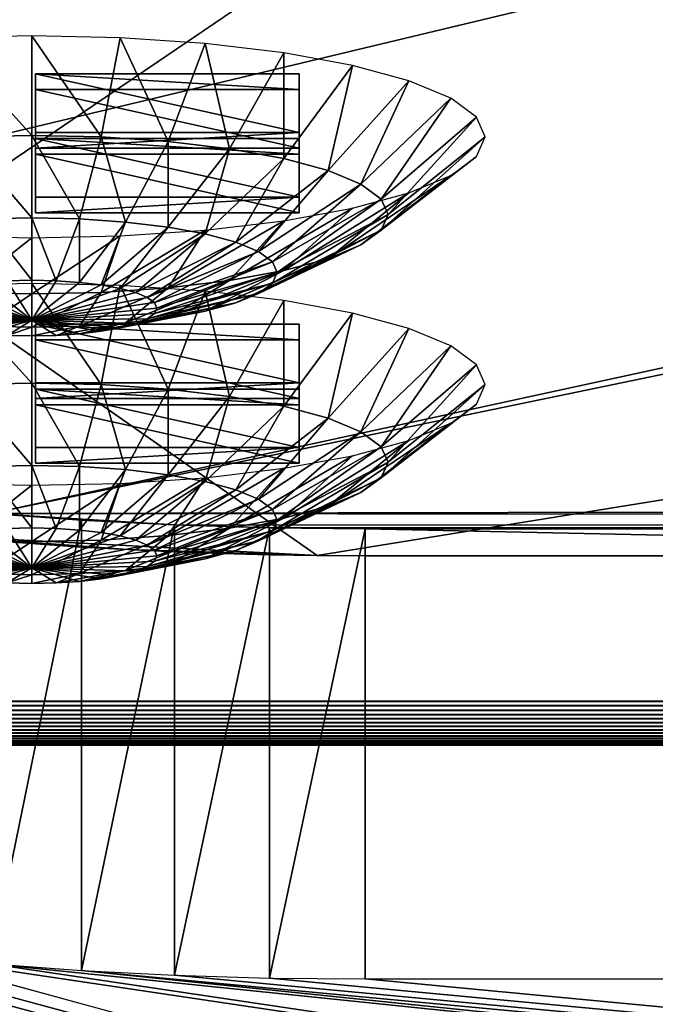
# Model space of a CAD drawing. Extents: x -0.196 to 0.196, y -0.034 to 0.17.
# Drawn here: x -0.133 to -0.125, y 0.009 to 0.021 of the extents above; entities that cross this region are included whole.
import ezdxf

# ---------------------------------------------------------------- set-up
doc = ezdxf.new("R2010")
doc.units = 0
doc.header["$MEASUREMENT"] = 0
doc.layers.get('0').update_dxf_attribs({"linetype": 'CONTINUOUS'})

msp = doc.modelspace()

# ---------------------------------------------------------------- linework, layer by layer
for points in [[(-0.182586, -0.014046, 0.02559), (-0.181046, 0.087898, 0.472772), (-0.022971, 0.094115, 0.500044)], [(0.177222, -0.015346, 0.019889), (-0.182586, -0.014046, 0.02559), (-0.022971, 0.094115, 0.500044)], [(0.162133, 0.090493, 0.44948), (-0.162133, 0.012844, 0.108868), (-0.162091, 0.090696, 0.450367)], [(0.162133, 0.090493, 0.44948), (0.162133, 0.012844, 0.108868), (-0.162133, 0.012844, 0.108868)], [(0.172406, -0.009666, 0.044955), (0.160521, 0.086439, 0.466522), (-0.169868, 0.084714, 0.458954)], [(0.172406, -0.009666, 0.044955), (-0.169868, 0.084714, 0.458954), (-0.166494, -0.012025, 0.034606)], [(0.138214, 0.074012, 0.426839), (-0.135526, 0.074499, 0.428976), (-0.133438, 0.015129, 0.168547)], [(-0.133438, 0.015129, 0.168547), (0.141513, 0.072154, 0.418686), (0.138214, 0.074012, 0.426839)], [(-0.133438, 0.015129, 0.168547), (0.137388, 0.015663, 0.170889), (0.141513, 0.072154, 0.418686)], [(-0.162204, 0.034652, 0.101111), (-0.162204, 0.01231, 0.106204), (0.162204, 0.01231, 0.106204)], [(0.162204, 0.01231, 0.106204), (0.162204, 0.034652, 0.101111), (-0.162204, 0.034652, 0.101111)], [(0.155147, -0.003626, 0.036621), (-0.155147, -0.003626, 0.036621), (-0.155147, 0.024422, 0.030227)], [(0.155147, -0.003626, 0.036621), (-0.155147, 0.024422, 0.030227), (0.155147, 0.024422, 0.030227)], [(-0.129455, 0.01462, 0.167831), (-0.085823, 0.021658, 0.198705), (-0.141513, 0.023038, 0.204756)], [(-0.133972, 0.014852, 0.168848), (-0.129455, 0.01462, 0.167831), (-0.141513, 0.023038, 0.204756)], [(-0.129455, 0.01462, 0.167831), (-0.107347, 0.014614, 0.167805), (-0.085823, 0.021658, 0.198705)], [(-0.134017, 0.020929, 0.195835), (-0.132937, 0.01974, 0.194999), (-0.132937, 0.020952, 0.195939)], [(-0.134017, 0.020929, 0.195835), (-0.133785, 0.019721, 0.194918), (-0.132937, 0.01974, 0.194999)], [(-0.132937, 0.020952, 0.195939), (-0.132937, 0.01974, 0.194999), (-0.132089, 0.019721, 0.194918)], [(-0.132937, 0.020952, 0.195939), (-0.132089, 0.019721, 0.194918), (-0.131858, 0.020929, 0.195835)], [(-0.131858, 0.020929, 0.195835), (-0.132089, 0.019721, 0.194918), (-0.131274, 0.019666, 0.194677)], [(-0.131858, 0.020929, 0.195835), (-0.131274, 0.019666, 0.194677), (-0.13082, 0.020859, 0.195528)], [(-0.13082, 0.020859, 0.195528), (-0.131274, 0.019666, 0.194677), (-0.130523, 0.019577, 0.194285)], [(-0.13082, 0.020859, 0.195528), (-0.130523, 0.019577, 0.194285), (-0.129864, 0.020745, 0.19503)], [(-0.129864, 0.020745, 0.19503), (-0.130523, 0.019577, 0.194285), (-0.129864, 0.019457, 0.193758)], [(-0.129864, 0.020745, 0.19503), (-0.129864, 0.019457, 0.193758), (-0.129026, 0.020592, 0.194359)], [(-0.129026, 0.020592, 0.194359), (-0.129864, 0.019457, 0.193758), (-0.129323, 0.019311, 0.193116)], [(-0.129026, 0.020592, 0.194359), (-0.129323, 0.019311, 0.193116), (-0.128338, 0.020406, 0.193542)], [(-0.129676, 0.019777, 0.190965), (-0.132891, 0.019777, 0.190965), (-0.132891, 0.020491, 0.194099)], [(-0.129676, 0.019777, 0.190965), (-0.132891, 0.020491, 0.194099), (-0.129676, 0.020491, 0.194099)], [(-0.132891, 0.020491, 0.194099), (-0.132891, 0.0203, 0.194142), (-0.129676, 0.0203, 0.194142)], [(-0.132891, 0.020491, 0.194099), (-0.129676, 0.0203, 0.194142), (-0.129676, 0.020491, 0.194099)], [(-0.132891, 0.019777, 0.190965), (-0.132891, 0.0203, 0.194142), (-0.132891, 0.020491, 0.194099)], [(-0.129676, 0.020491, 0.194099), (-0.129676, 0.0203, 0.194142), (-0.129676, 0.019585, 0.191009)], [(-0.129676, 0.020491, 0.194099), (-0.129676, 0.019585, 0.191009), (-0.129676, 0.019777, 0.190965)], [(-0.129676, 0.019585, 0.191009), (-0.129676, 0.0203, 0.194142), (-0.132891, 0.0203, 0.194142)], [(-0.129676, 0.019585, 0.191009), (-0.132891, 0.0203, 0.194142), (-0.132891, 0.019585, 0.191009)], [(-0.132891, 0.019777, 0.190965), (-0.132891, 0.019585, 0.191009), (-0.132891, 0.0203, 0.194142)], [(-0.128338, 0.020406, 0.193542), (-0.129323, 0.019311, 0.193116), (-0.128922, 0.019144, 0.192383)], [(-0.128338, 0.020406, 0.193542), (-0.128922, 0.019144, 0.192383), (-0.127826, 0.020193, 0.192609)], [(-0.127826, 0.020193, 0.192609), (-0.128922, 0.019144, 0.192383), (-0.128674, 0.018962, 0.191588)], [(-0.127826, 0.020193, 0.192609), (-0.128674, 0.018962, 0.191588), (-0.127511, 0.019962, 0.191597)], [(-0.127511, 0.019962, 0.191597), (-0.128674, 0.018962, 0.191588), (-0.128591, 0.018774, 0.190761)], [(-0.127511, 0.019962, 0.191597), (-0.128591, 0.018774, 0.190761), (-0.127405, 0.019723, 0.190545)], [(-0.133785, 0.019721, 0.194918), (-0.132937, 0.018734, 0.193841), (-0.132937, 0.01974, 0.194999)], [(-0.133785, 0.019721, 0.194918), (-0.133522, 0.018722, 0.193785), (-0.132937, 0.018734, 0.193841)], [(-0.132937, 0.01974, 0.194999), (-0.132937, 0.018734, 0.193841), (-0.132353, 0.018722, 0.193785)], [(-0.132937, 0.01974, 0.194999), (-0.132353, 0.018722, 0.193785), (-0.132089, 0.019721, 0.194918)], [(-0.129676, 0.019777, 0.190965), (-0.129676, 0.019585, 0.191009), (-0.132891, 0.019585, 0.191009)], [(-0.129676, 0.019777, 0.190965), (-0.132891, 0.019585, 0.191009), (-0.132891, 0.019777, 0.190965)], [(-0.129676, 0.018987, 0.1875), (-0.132891, 0.018987, 0.1875), (-0.132891, 0.019701, 0.190634)], [(-0.129676, 0.018987, 0.1875), (-0.132891, 0.019701, 0.190634), (-0.129676, 0.019701, 0.190634)], [(-0.132891, 0.018987, 0.1875), (-0.132891, 0.01951, 0.190678), (-0.132891, 0.019701, 0.190634)], [(-0.132891, 0.019701, 0.190634), (-0.132891, 0.01951, 0.190678), (-0.129676, 0.01951, 0.190678)], [(-0.132891, 0.019701, 0.190634), (-0.129676, 0.01951, 0.190678), (-0.129676, 0.019701, 0.190634)], [(-0.132089, 0.019721, 0.194918), (-0.132353, 0.018722, 0.193785), (-0.131792, 0.018684, 0.193619)], [(-0.132089, 0.019721, 0.194918), (-0.131792, 0.018684, 0.193619), (-0.131274, 0.019666, 0.194677)], [(-0.129676, 0.019701, 0.190634), (-0.129676, 0.01951, 0.190678), (-0.129676, 0.018795, 0.187544)], [(-0.129676, 0.019701, 0.190634), (-0.129676, 0.018795, 0.187544), (-0.129676, 0.018987, 0.1875)], [(-0.127405, 0.019723, 0.190545), (-0.128591, 0.018774, 0.190761), (-0.128674, 0.018585, 0.189935)], [(-0.127405, 0.019723, 0.190545), (-0.128674, 0.018585, 0.189935), (-0.127511, 0.019483, 0.189493)], [(-0.131274, 0.019666, 0.194677), (-0.131792, 0.018684, 0.193619), (-0.131274, 0.018622, 0.193349)], [(-0.131274, 0.019666, 0.194677), (-0.131274, 0.018622, 0.193349), (-0.130523, 0.019577, 0.194285)], [(-0.130523, 0.019577, 0.194285), (-0.131274, 0.018622, 0.193349), (-0.13082, 0.01854, 0.192986)], [(-0.130523, 0.019577, 0.194285), (-0.13082, 0.01854, 0.192986), (-0.129864, 0.019457, 0.193758)], [(-0.129676, 0.018795, 0.187544), (-0.129676, 0.01951, 0.190678), (-0.132891, 0.01951, 0.190678)], [(-0.129676, 0.018795, 0.187544), (-0.132891, 0.01951, 0.190678), (-0.132891, 0.018795, 0.187544)], [(-0.132891, 0.018987, 0.1875), (-0.132891, 0.018795, 0.187544), (-0.132891, 0.01951, 0.190678)], [(-0.129864, 0.019457, 0.193758), (-0.13082, 0.01854, 0.192986), (-0.130448, 0.018439, 0.192544)], [(-0.129864, 0.019457, 0.193758), (-0.130448, 0.018439, 0.192544), (-0.129323, 0.019311, 0.193116)], [(-0.127511, 0.019483, 0.189493), (-0.128674, 0.018585, 0.189935), (-0.128922, 0.018404, 0.18914)], [(-0.127511, 0.019483, 0.189493), (-0.128922, 0.018404, 0.18914), (-0.127826, 0.019252, 0.188481)], [(-0.129323, 0.019311, 0.193116), (-0.130448, 0.018439, 0.192544), (-0.130171, 0.018324, 0.192039)], [(-0.129323, 0.019311, 0.193116), (-0.130171, 0.018324, 0.192039), (-0.128922, 0.019144, 0.192383)], [(-0.127826, 0.019252, 0.188481), (-0.128922, 0.018404, 0.18914), (-0.129323, 0.018237, 0.188407)], [(-0.127826, 0.019252, 0.188481), (-0.129323, 0.018237, 0.188407), (-0.128338, 0.019039, 0.187548)], [(-0.128922, 0.019144, 0.192383), (-0.130171, 0.018324, 0.192039), (-0.130001, 0.018199, 0.191492)], [(-0.128922, 0.019144, 0.192383), (-0.130001, 0.018199, 0.191492), (-0.128674, 0.018962, 0.191588)], [(-0.129676, 0.018987, 0.1875), (-0.129676, 0.018795, 0.187544), (-0.132891, 0.018795, 0.187544)], [(-0.129676, 0.018987, 0.1875), (-0.132891, 0.018795, 0.187544), (-0.132891, 0.018987, 0.1875)], [(-0.128338, 0.019039, 0.187548), (-0.129323, 0.018237, 0.188407), (-0.129864, 0.018091, 0.187765)], [(-0.128338, 0.019039, 0.187548), (-0.129864, 0.018091, 0.187765), (-0.129026, 0.018853, 0.186731)], [(-0.129026, 0.018853, 0.186731), (-0.129864, 0.018091, 0.187765), (-0.130523, 0.017971, 0.187238)], [(-0.129026, 0.018853, 0.186731), (-0.130523, 0.017971, 0.187238), (-0.129864, 0.0187, 0.18606)], [(-0.128674, 0.018962, 0.191588), (-0.130001, 0.018199, 0.191492), (-0.129943, 0.018069, 0.190922)], [(-0.128674, 0.018962, 0.191588), (-0.129943, 0.018069, 0.190922), (-0.128591, 0.018774, 0.190761)], [(-0.133522, 0.018722, 0.193785), (-0.132937, 0.017974, 0.192509), (-0.132937, 0.018734, 0.193841)], [(-0.132937, 0.018734, 0.193841), (-0.132937, 0.017974, 0.192509), (-0.13264, 0.017968, 0.192481)], [(-0.132937, 0.018734, 0.193841), (-0.13264, 0.017968, 0.192481), (-0.132353, 0.018722, 0.193785)], [(-0.128591, 0.018774, 0.190761), (-0.129943, 0.018069, 0.190922), (-0.130001, 0.017939, 0.190353)], [(-0.128591, 0.018774, 0.190761), (-0.130001, 0.017939, 0.190353), (-0.128674, 0.018585, 0.189935)], [(-0.133522, 0.018722, 0.193785), (-0.133235, 0.017968, 0.192481), (-0.132937, 0.017974, 0.192509)], [(-0.132353, 0.018722, 0.193785), (-0.13264, 0.017968, 0.192481), (-0.132353, 0.017948, 0.192396)], [(-0.132353, 0.018722, 0.193785), (-0.132353, 0.017948, 0.192396), (-0.131792, 0.018684, 0.193619)], [(-0.131792, 0.018684, 0.193619), (-0.132353, 0.017948, 0.192396), (-0.132089, 0.017917, 0.192258)], [(-0.131792, 0.018684, 0.193619), (-0.132089, 0.017917, 0.192258), (-0.131274, 0.018622, 0.193349)], [(-0.131274, 0.018622, 0.193349), (-0.132089, 0.017917, 0.192258), (-0.131858, 0.017875, 0.192073)], [(-0.131274, 0.018622, 0.193349), (-0.131858, 0.017875, 0.192073), (-0.13082, 0.01854, 0.192986)], [(-0.129864, 0.0187, 0.18606), (-0.130523, 0.017971, 0.187238), (-0.131274, 0.017881, 0.186846)], [(-0.129864, 0.0187, 0.18606), (-0.131274, 0.017881, 0.186846), (-0.13082, 0.018586, 0.185562)], [(-0.132937, 0.018493, 0.185151), (-0.133785, 0.017826, 0.186605), (-0.134017, 0.018516, 0.185255)], [(-0.132937, 0.018493, 0.185151), (-0.132937, 0.017808, 0.186523), (-0.133785, 0.017826, 0.186605)], [(-0.131858, 0.018516, 0.185255), (-0.132089, 0.017826, 0.186605), (-0.132937, 0.017808, 0.186523)], [(-0.131858, 0.018516, 0.185255), (-0.132937, 0.017808, 0.186523), (-0.132937, 0.018493, 0.185151)], [(-0.13082, 0.018586, 0.185562), (-0.131274, 0.017881, 0.186846), (-0.132089, 0.017826, 0.186605)], [(-0.13082, 0.018586, 0.185562), (-0.132089, 0.017826, 0.186605), (-0.131858, 0.018516, 0.185255)], [(-0.13082, 0.01854, 0.192986), (-0.131858, 0.017875, 0.192073), (-0.131668, 0.017823, 0.191848)], [(-0.13082, 0.01854, 0.192986), (-0.131668, 0.017823, 0.191848), (-0.130448, 0.018439, 0.192544)], [(-0.128674, 0.018585, 0.189935), (-0.130001, 0.017939, 0.190353), (-0.130171, 0.017814, 0.189805)], [(-0.128674, 0.018585, 0.189935), (-0.130171, 0.017814, 0.189805), (-0.128922, 0.018404, 0.18914)], [(-0.130448, 0.018439, 0.192544), (-0.131668, 0.017823, 0.191848), (-0.131527, 0.017765, 0.191591)], [(-0.130448, 0.018439, 0.192544), (-0.131527, 0.017765, 0.191591), (-0.130171, 0.018324, 0.192039)], [(-0.128922, 0.018404, 0.18914), (-0.130171, 0.017814, 0.189805), (-0.130448, 0.017699, 0.1893)], [(-0.128922, 0.018404, 0.18914), (-0.130448, 0.017699, 0.1893), (-0.129323, 0.018237, 0.188407)], [(-0.130171, 0.018324, 0.192039), (-0.131527, 0.017765, 0.191591), (-0.13144, 0.017701, 0.191311)], [(-0.130171, 0.018324, 0.192039), (-0.13144, 0.017701, 0.191311), (-0.130001, 0.018199, 0.191492)], [(-0.130001, 0.018199, 0.191492), (-0.13144, 0.017701, 0.191311), (-0.131411, 0.017635, 0.191021)], [(-0.130001, 0.018199, 0.191492), (-0.131411, 0.017635, 0.191021), (-0.129943, 0.018069, 0.190922)], [(-0.129323, 0.018237, 0.188407), (-0.130448, 0.017699, 0.1893), (-0.13082, 0.017598, 0.188858)], [(-0.129323, 0.018237, 0.188407), (-0.13082, 0.017598, 0.188858), (-0.129864, 0.018091, 0.187765)], [(-0.129943, 0.018069, 0.190922), (-0.131411, 0.017635, 0.191021), (-0.13144, 0.017569, 0.190731)], [(-0.129943, 0.018069, 0.190922), (-0.13144, 0.017569, 0.190731), (-0.130001, 0.017939, 0.190353)], [(-0.129864, 0.018091, 0.187765), (-0.13082, 0.017598, 0.188858), (-0.131274, 0.017516, 0.188495)], [(-0.129864, 0.018091, 0.187765), (-0.131274, 0.017516, 0.188495), (-0.130523, 0.017971, 0.187238)], [(-0.134017, 0.017909, 0.182592), (-0.132937, 0.016721, 0.181756), (-0.132937, 0.017933, 0.182696)], [(-0.134017, 0.017875, 0.192073), (-0.132937, 0.017488, 0.191054), (-0.133785, 0.017917, 0.192258)], [(-0.134017, 0.017909, 0.182592), (-0.133785, 0.016702, 0.181675), (-0.132937, 0.016721, 0.181756)], [(-0.133785, 0.017917, 0.192258), (-0.132937, 0.017488, 0.191054), (-0.133522, 0.017948, 0.192396)], [(-0.133522, 0.017948, 0.192396), (-0.132937, 0.017488, 0.191054), (-0.133235, 0.017968, 0.192481)], [(-0.133235, 0.017968, 0.192481), (-0.132937, 0.017488, 0.191054), (-0.132937, 0.017974, 0.192509)], [(-0.132937, 0.017974, 0.192509), (-0.132937, 0.017488, 0.191054), (-0.13264, 0.017968, 0.192481)], [(-0.13264, 0.017968, 0.192481), (-0.132937, 0.017488, 0.191054), (-0.132353, 0.017948, 0.192396)], [(-0.132353, 0.017948, 0.192396), (-0.132937, 0.017488, 0.191054), (-0.132089, 0.017917, 0.192258)], [(-0.132937, 0.017933, 0.182696), (-0.132937, 0.016721, 0.181756), (-0.132089, 0.016702, 0.181675)], [(-0.132937, 0.017933, 0.182696), (-0.132089, 0.016702, 0.181675), (-0.131858, 0.017909, 0.182592)], [(-0.132089, 0.017917, 0.192258), (-0.132937, 0.017488, 0.191054), (-0.131858, 0.017875, 0.192073)], [(-0.131858, 0.017909, 0.182592), (-0.132089, 0.016702, 0.181675), (-0.131274, 0.016647, 0.181434)], [(-0.131858, 0.017909, 0.182592), (-0.131274, 0.016647, 0.181434), (-0.13082, 0.017839, 0.182285)], [(-0.130523, 0.017971, 0.187238), (-0.131274, 0.017516, 0.188495), (-0.131792, 0.017454, 0.188225)], [(-0.130523, 0.017971, 0.187238), (-0.131792, 0.017454, 0.188225), (-0.131274, 0.017881, 0.186846)], [(-0.130001, 0.017939, 0.190353), (-0.13144, 0.017569, 0.190731), (-0.131527, 0.017505, 0.190452)], [(-0.130001, 0.017939, 0.190353), (-0.131527, 0.017505, 0.190452), (-0.130171, 0.017814, 0.189805)], [(-0.134348, 0.017765, 0.191591), (-0.132937, 0.017488, 0.191054), (-0.134207, 0.017823, 0.191848)], [(-0.134207, 0.017823, 0.191848), (-0.132937, 0.017488, 0.191054), (-0.134017, 0.017875, 0.192073)], [(-0.132937, 0.017808, 0.186523), (-0.133522, 0.017416, 0.188059), (-0.133785, 0.017826, 0.186605)], [(-0.132937, 0.017808, 0.186523), (-0.132937, 0.017403, 0.188003), (-0.133522, 0.017416, 0.188059)], [(-0.131858, 0.017875, 0.192073), (-0.132937, 0.017488, 0.191054), (-0.131668, 0.017823, 0.191848)], [(-0.132089, 0.017826, 0.186605), (-0.132353, 0.017416, 0.188059), (-0.132937, 0.017403, 0.188003)], [(-0.132089, 0.017826, 0.186605), (-0.132937, 0.017403, 0.188003), (-0.132937, 0.017808, 0.186523)], [(-0.131668, 0.017823, 0.191848), (-0.132937, 0.017488, 0.191054), (-0.131527, 0.017765, 0.191591)], [(-0.131274, 0.017881, 0.186846), (-0.131792, 0.017454, 0.188225), (-0.132353, 0.017416, 0.188059)], [(-0.131274, 0.017881, 0.186846), (-0.132353, 0.017416, 0.188059), (-0.132089, 0.017826, 0.186605)], [(-0.130171, 0.017814, 0.189805), (-0.131527, 0.017505, 0.190452), (-0.131668, 0.017446, 0.190194)], [(-0.130171, 0.017814, 0.189805), (-0.131668, 0.017446, 0.190194), (-0.130448, 0.017699, 0.1893)], [(-0.13082, 0.017839, 0.182285), (-0.131274, 0.016647, 0.181434), (-0.130523, 0.016558, 0.181042)], [(-0.13082, 0.017839, 0.182285), (-0.130523, 0.016558, 0.181042), (-0.129864, 0.017726, 0.181787)], [(-0.134464, 0.017635, 0.191021), (-0.132937, 0.017488, 0.191054), (-0.134434, 0.017701, 0.191311)], [(-0.134434, 0.017701, 0.191311), (-0.132937, 0.017488, 0.191054), (-0.134348, 0.017765, 0.191591)], [(-0.131527, 0.017765, 0.191591), (-0.132937, 0.017488, 0.191054), (-0.13144, 0.017701, 0.191311)], [(-0.13144, 0.017701, 0.191311), (-0.132937, 0.017488, 0.191054), (-0.131411, 0.017635, 0.191021)], [(-0.130448, 0.017699, 0.1893), (-0.131668, 0.017446, 0.190194), (-0.131858, 0.017395, 0.189969)], [(-0.130448, 0.017699, 0.1893), (-0.131858, 0.017395, 0.189969), (-0.13082, 0.017598, 0.188858)], [(-0.129864, 0.017726, 0.181787), (-0.130523, 0.016558, 0.181042), (-0.129864, 0.016438, 0.180515)], [(-0.129864, 0.017726, 0.181787), (-0.129864, 0.016438, 0.180515), (-0.129026, 0.017573, 0.181116)], [(-0.134434, 0.017569, 0.190731), (-0.132937, 0.017488, 0.191054), (-0.134464, 0.017635, 0.191021)], [(-0.134348, 0.017505, 0.190452), (-0.132937, 0.017488, 0.191054), (-0.134434, 0.017569, 0.190731)], [(-0.131411, 0.017635, 0.191021), (-0.132937, 0.017488, 0.191054), (-0.13144, 0.017569, 0.190731)], [(-0.13144, 0.017569, 0.190731), (-0.132937, 0.017488, 0.191054), (-0.131527, 0.017505, 0.190452)], [(-0.13082, 0.017598, 0.188858), (-0.131858, 0.017395, 0.189969), (-0.132089, 0.017353, 0.189784)], [(-0.13082, 0.017598, 0.188858), (-0.132089, 0.017353, 0.189784), (-0.131274, 0.017516, 0.188495)], [(-0.129026, 0.017573, 0.181116), (-0.129864, 0.016438, 0.180515), (-0.129323, 0.016292, 0.179873)], [(-0.129026, 0.017573, 0.181116), (-0.129323, 0.016292, 0.179873), (-0.128338, 0.017387, 0.180299)], [(-0.134207, 0.017446, 0.190194), (-0.132937, 0.017488, 0.191054), (-0.134348, 0.017505, 0.190452)], [(-0.134017, 0.017395, 0.189969), (-0.132937, 0.017488, 0.191054), (-0.134207, 0.017446, 0.190194)], [(-0.133785, 0.017353, 0.189784), (-0.132937, 0.017488, 0.191054), (-0.134017, 0.017395, 0.189969)], [(-0.133522, 0.017321, 0.189646), (-0.132937, 0.017488, 0.191054), (-0.133785, 0.017353, 0.189784)], [(-0.133235, 0.017302, 0.189561), (-0.132937, 0.017488, 0.191054), (-0.133522, 0.017321, 0.189646)], [(-0.132937, 0.017403, 0.188003), (-0.133235, 0.017302, 0.189561), (-0.133522, 0.017416, 0.188059)], [(-0.132937, 0.017296, 0.189533), (-0.132937, 0.017488, 0.191054), (-0.133235, 0.017302, 0.189561)], [(-0.131527, 0.017505, 0.190452), (-0.132937, 0.017488, 0.191054), (-0.131668, 0.017446, 0.190194)], [(-0.13264, 0.017302, 0.189561), (-0.132937, 0.017488, 0.191054), (-0.132937, 0.017296, 0.189533)], [(-0.132353, 0.017321, 0.189646), (-0.132937, 0.017488, 0.191054), (-0.13264, 0.017302, 0.189561)], [(-0.132089, 0.017353, 0.189784), (-0.132937, 0.017488, 0.191054), (-0.132353, 0.017321, 0.189646)], [(-0.131858, 0.017395, 0.189969), (-0.132937, 0.017488, 0.191054), (-0.132089, 0.017353, 0.189784)], [(-0.131668, 0.017446, 0.190194), (-0.132937, 0.017488, 0.191054), (-0.131858, 0.017395, 0.189969)], [(-0.132353, 0.017416, 0.188059), (-0.13264, 0.017302, 0.189561), (-0.132937, 0.017296, 0.189533)], [(-0.132353, 0.017416, 0.188059), (-0.132937, 0.017296, 0.189533), (-0.132937, 0.017403, 0.188003)], [(-0.132891, 0.017438, 0.180707), (-0.132891, 0.017247, 0.180751), (-0.129676, 0.017247, 0.180751)], [(-0.132891, 0.017438, 0.180707), (-0.129676, 0.017247, 0.180751), (-0.129676, 0.017438, 0.180707)], [(-0.129676, 0.016724, 0.177573), (-0.132891, 0.016724, 0.177573), (-0.132891, 0.017438, 0.180707)], [(-0.129676, 0.016724, 0.177573), (-0.132891, 0.017438, 0.180707), (-0.129676, 0.017438, 0.180707)], [(-0.132891, 0.016724, 0.177573), (-0.132891, 0.017247, 0.180751), (-0.132891, 0.017438, 0.180707)], [(-0.131792, 0.017454, 0.188225), (-0.132353, 0.017321, 0.189646), (-0.13264, 0.017302, 0.189561)], [(-0.131792, 0.017454, 0.188225), (-0.13264, 0.017302, 0.189561), (-0.132353, 0.017416, 0.188059)], [(-0.131274, 0.017516, 0.188495), (-0.132089, 0.017353, 0.189784), (-0.132353, 0.017321, 0.189646)], [(-0.131274, 0.017516, 0.188495), (-0.132353, 0.017321, 0.189646), (-0.131792, 0.017454, 0.188225)], [(-0.129676, 0.017438, 0.180707), (-0.129676, 0.017247, 0.180751), (-0.129676, 0.016532, 0.177617)], [(-0.129676, 0.017438, 0.180707), (-0.129676, 0.016532, 0.177617), (-0.129676, 0.016724, 0.177573)], [(-0.132937, 0.017403, 0.188003), (-0.132937, 0.017296, 0.189533), (-0.133235, 0.017302, 0.189561)], [(-0.128338, 0.017387, 0.180299), (-0.129323, 0.016292, 0.179873), (-0.128922, 0.016125, 0.17914)], [(-0.128338, 0.017387, 0.180299), (-0.128922, 0.016125, 0.17914), (-0.127826, 0.017174, 0.179366)], [(-0.132891, 0.016724, 0.177573), (-0.132891, 0.016532, 0.177617), (-0.132891, 0.017247, 0.180751)], [(-0.129676, 0.016532, 0.177617), (-0.129676, 0.017247, 0.180751), (-0.132891, 0.017247, 0.180751)], [(-0.129676, 0.016532, 0.177617), (-0.132891, 0.017247, 0.180751), (-0.132891, 0.016532, 0.177617)], [(-0.127826, 0.017174, 0.179366), (-0.128922, 0.016125, 0.17914), (-0.128674, 0.015943, 0.178345)], [(-0.127826, 0.017174, 0.179366), (-0.128674, 0.015943, 0.178345), (-0.127511, 0.016943, 0.178354)], [(-0.127511, 0.016943, 0.178354), (-0.128674, 0.015943, 0.178345), (-0.128591, 0.015755, 0.177518)], [(-0.127511, 0.016943, 0.178354), (-0.128591, 0.015755, 0.177518), (-0.127405, 0.016703, 0.177302)], [(-0.133785, 0.016702, 0.181675), (-0.132937, 0.015715, 0.180598), (-0.132937, 0.016721, 0.181756)], [(-0.133785, 0.016702, 0.181675), (-0.133522, 0.015703, 0.180542), (-0.132937, 0.015715, 0.180598)], [(-0.132937, 0.016721, 0.181756), (-0.132937, 0.015715, 0.180598), (-0.132353, 0.015703, 0.180542)], [(-0.132937, 0.016721, 0.181756), (-0.132353, 0.015703, 0.180542), (-0.132089, 0.016702, 0.181675)], [(-0.129676, 0.016724, 0.177573), (-0.129676, 0.016532, 0.177617), (-0.132891, 0.016532, 0.177617)], [(-0.129676, 0.016724, 0.177573), (-0.132891, 0.016532, 0.177617), (-0.132891, 0.016724, 0.177573)], [(-0.132089, 0.016702, 0.181675), (-0.132353, 0.015703, 0.180542), (-0.131792, 0.015665, 0.180376)], [(-0.132089, 0.016702, 0.181675), (-0.131792, 0.015665, 0.180376), (-0.131274, 0.016647, 0.181434)], [(-0.127405, 0.016703, 0.177302), (-0.128591, 0.015755, 0.177518), (-0.128674, 0.015566, 0.176691)], [(-0.127405, 0.016703, 0.177302), (-0.128674, 0.015566, 0.176691), (-0.127511, 0.016464, 0.17625)], [(-0.129676, 0.015934, 0.174109), (-0.132891, 0.015934, 0.174109), (-0.132891, 0.016648, 0.177242)], [(-0.129676, 0.015934, 0.174109), (-0.132891, 0.016648, 0.177242), (-0.129676, 0.016648, 0.177242)], [(-0.132891, 0.015934, 0.174109), (-0.132891, 0.016457, 0.177286), (-0.132891, 0.016648, 0.177242)], [(-0.132891, 0.016648, 0.177242), (-0.132891, 0.016457, 0.177286), (-0.129676, 0.016457, 0.177286)], [(-0.132891, 0.016648, 0.177242), (-0.129676, 0.016457, 0.177286), (-0.129676, 0.016648, 0.177242)], [(-0.131274, 0.016647, 0.181434), (-0.131792, 0.015665, 0.180376), (-0.131274, 0.015603, 0.180106)], [(-0.131274, 0.016647, 0.181434), (-0.131274, 0.015603, 0.180106), (-0.130523, 0.016558, 0.181042)], [(-0.129676, 0.016648, 0.177242), (-0.129676, 0.016457, 0.177286), (-0.129676, 0.015743, 0.174152)], [(-0.129676, 0.016648, 0.177242), (-0.129676, 0.015743, 0.174152), (-0.129676, 0.015934, 0.174109)], [(-0.132891, 0.015934, 0.174109), (-0.132891, 0.015743, 0.174152), (-0.132891, 0.016457, 0.177286)], [(-0.129676, 0.015743, 0.174152), (-0.129676, 0.016457, 0.177286), (-0.132891, 0.016457, 0.177286)], [(-0.129676, 0.015743, 0.174152), (-0.132891, 0.016457, 0.177286), (-0.132891, 0.015743, 0.174152)], [(-0.130523, 0.016558, 0.181042), (-0.131274, 0.015603, 0.180106), (-0.13082, 0.01552, 0.179743)], [(-0.130523, 0.016558, 0.181042), (-0.13082, 0.01552, 0.179743), (-0.129864, 0.016438, 0.180515)], [(-0.127511, 0.016464, 0.17625), (-0.128674, 0.015566, 0.176691), (-0.128922, 0.015385, 0.175896)], [(-0.127511, 0.016464, 0.17625), (-0.128922, 0.015385, 0.175896), (-0.127826, 0.016233, 0.175238)], [(-0.129864, 0.016438, 0.180515), (-0.13082, 0.01552, 0.179743), (-0.130448, 0.01542, 0.179301)], [(-0.129864, 0.016438, 0.180515), (-0.130448, 0.01542, 0.179301), (-0.129323, 0.016292, 0.179873)], [(-0.129323, 0.016292, 0.179873), (-0.130448, 0.01542, 0.179301), (-0.130171, 0.015305, 0.178796)], [(-0.129323, 0.016292, 0.179873), (-0.130171, 0.015305, 0.178796), (-0.128922, 0.016125, 0.17914)], [(-0.127826, 0.016233, 0.175238), (-0.128922, 0.015385, 0.175896), (-0.129323, 0.015218, 0.175164)], [(-0.127826, 0.016233, 0.175238), (-0.129323, 0.015218, 0.175164), (-0.128338, 0.01602, 0.174305)], [(-0.128922, 0.016125, 0.17914), (-0.130171, 0.015305, 0.178796), (-0.130001, 0.01518, 0.178248)], [(-0.128922, 0.016125, 0.17914), (-0.130001, 0.01518, 0.178248), (-0.128674, 0.015943, 0.178345)], [(-0.128338, 0.01602, 0.174305), (-0.129323, 0.015218, 0.175164), (-0.129864, 0.015072, 0.174521)], [(-0.128338, 0.01602, 0.174305), (-0.129864, 0.015072, 0.174521), (-0.129026, 0.015834, 0.173488)], [(-0.129676, 0.015934, 0.174109), (-0.129676, 0.015743, 0.174152), (-0.132891, 0.015743, 0.174152)], [(-0.129676, 0.015934, 0.174109), (-0.132891, 0.015743, 0.174152), (-0.132891, 0.015934, 0.174109)], [(-0.128674, 0.015943, 0.178345), (-0.130001, 0.01518, 0.178248), (-0.129943, 0.01505, 0.177679)], [(-0.128674, 0.015943, 0.178345), (-0.129943, 0.01505, 0.177679), (-0.128591, 0.015755, 0.177518)], [(-0.129026, 0.015834, 0.173488), (-0.129864, 0.015072, 0.174521), (-0.130523, 0.014952, 0.173994)], [(-0.129026, 0.015834, 0.173488), (-0.130523, 0.014952, 0.173994), (-0.129864, 0.015681, 0.172817)], [(-0.128591, 0.015755, 0.177518), (-0.129943, 0.01505, 0.177679), (-0.130001, 0.01492, 0.177109)], [(-0.128591, 0.015755, 0.177518), (-0.130001, 0.01492, 0.177109), (-0.128674, 0.015566, 0.176691)], [(-0.133522, 0.015703, 0.180542), (-0.132937, 0.014955, 0.179266), (-0.132937, 0.015715, 0.180598)], [(-0.133522, 0.015703, 0.180542), (-0.133235, 0.014949, 0.179237), (-0.132937, 0.014955, 0.179266)], [(-0.133438, 0.015129, 0.168547), (0.128871, 0.014943, 0.16773), (0.137388, 0.015663, 0.170889)], [(-0.132937, 0.015715, 0.180598), (-0.132937, 0.014955, 0.179266), (-0.13264, 0.014949, 0.179237)], [(-0.132937, 0.015715, 0.180598), (-0.13264, 0.014949, 0.179237), (-0.132353, 0.015703, 0.180542)], [(-0.132353, 0.015703, 0.180542), (-0.13264, 0.014949, 0.179237), (-0.132353, 0.014929, 0.179153)], [(-0.132353, 0.015703, 0.180542), (-0.132353, 0.014929, 0.179153), (-0.131792, 0.015665, 0.180376)], [(-0.131792, 0.015665, 0.180376), (-0.132353, 0.014929, 0.179153), (-0.132089, 0.014898, 0.179015)], [(-0.131792, 0.015665, 0.180376), (-0.132089, 0.014898, 0.179015), (-0.131274, 0.015603, 0.180106)], [(-0.129864, 0.015681, 0.172817), (-0.130523, 0.014952, 0.173994), (-0.131274, 0.014862, 0.173603)], [(-0.129864, 0.015681, 0.172817), (-0.131274, 0.014862, 0.173603), (-0.13082, 0.015567, 0.172319)], [(-0.132937, 0.015474, 0.171908), (-0.133785, 0.014807, 0.173362), (-0.134017, 0.015497, 0.172012)], [(-0.131858, 0.015497, 0.172012), (-0.132089, 0.014807, 0.173362), (-0.132937, 0.014789, 0.17328)], [(-0.131858, 0.015497, 0.172012), (-0.132937, 0.014789, 0.17328), (-0.132937, 0.015474, 0.171908)], [(-0.131274, 0.015603, 0.180106), (-0.132089, 0.014898, 0.179015), (-0.131858, 0.014856, 0.17883)], [(-0.13082, 0.015567, 0.172319), (-0.131274, 0.014862, 0.173603), (-0.132089, 0.014807, 0.173362)], [(-0.13082, 0.015567, 0.172319), (-0.132089, 0.014807, 0.173362), (-0.131858, 0.015497, 0.172012)], [(-0.131274, 0.015603, 0.180106), (-0.131858, 0.014856, 0.17883), (-0.13082, 0.01552, 0.179743)], [(-0.13082, 0.01552, 0.179743), (-0.131858, 0.014856, 0.17883), (-0.131668, 0.014804, 0.178605)], [(-0.13082, 0.01552, 0.179743), (-0.131668, 0.014804, 0.178605), (-0.130448, 0.01542, 0.179301)], [(-0.128674, 0.015566, 0.176691), (-0.130001, 0.01492, 0.177109), (-0.130171, 0.014795, 0.176562)], [(-0.128674, 0.015566, 0.176691), (-0.130171, 0.014795, 0.176562), (-0.128922, 0.015385, 0.175896)], [(-0.132937, 0.015474, 0.171908), (-0.132937, 0.014789, 0.17328), (-0.133785, 0.014807, 0.173362)], [(-0.130448, 0.01542, 0.179301), (-0.131668, 0.014804, 0.178605), (-0.131527, 0.014746, 0.178347)], [(-0.130448, 0.01542, 0.179301), (-0.131527, 0.014746, 0.178347), (-0.130171, 0.015305, 0.178796)], [(-0.128922, 0.015385, 0.175896), (-0.130171, 0.014795, 0.176562), (-0.130448, 0.01468, 0.176057)], [(-0.128922, 0.015385, 0.175896), (-0.130448, 0.01468, 0.176057), (-0.129323, 0.015218, 0.175164)], [(-0.130171, 0.015305, 0.178796), (-0.131527, 0.014746, 0.178347), (-0.13144, 0.014682, 0.178068)], [(-0.130171, 0.015305, 0.178796), (-0.13144, 0.014682, 0.178068), (-0.130001, 0.01518, 0.178248)], [(-0.133438, 0.015129, 0.168547), (-0.132331, 0.015048, 0.168192), (-0.131194, 0.01499, 0.167936)], [(-0.133438, 0.015129, 0.168547), (-0.131194, 0.01499, 0.167936), (0.128871, 0.014943, 0.16773)], [(-0.132331, 0.015048, 0.168192), (-0.133438, 0.015129, 0.168547), (-0.133438, 0.009641, 0.169799)], [(-0.130001, 0.01518, 0.178248), (-0.13144, 0.014682, 0.178068), (-0.131411, 0.014616, 0.177778)], [(-0.130001, 0.01518, 0.178248), (-0.131411, 0.014616, 0.177778), (-0.129943, 0.01505, 0.177679)], [(-0.129323, 0.015218, 0.175164), (-0.130448, 0.01468, 0.176057), (-0.13082, 0.014579, 0.175615)], [(-0.129323, 0.015218, 0.175164), (-0.13082, 0.014579, 0.175615), (-0.129864, 0.015072, 0.174521)], [(-0.132331, 0.015048, 0.168192), (-0.133438, 0.009641, 0.169799), (-0.132331, 0.00956, 0.169443)], [(-0.131194, 0.01499, 0.167936), (-0.132331, 0.015048, 0.168192), (-0.132331, 0.00956, 0.169443)], [(-0.129943, 0.01505, 0.177679), (-0.131411, 0.014616, 0.177778), (-0.13144, 0.01455, 0.177488)], [(-0.129943, 0.01505, 0.177679), (-0.13144, 0.01455, 0.177488), (-0.130001, 0.01492, 0.177109)], [(-0.129864, 0.015072, 0.174521), (-0.13082, 0.014579, 0.175615), (-0.131274, 0.014497, 0.175252)], [(-0.129864, 0.015072, 0.174521), (-0.131274, 0.014497, 0.175252), (-0.130523, 0.014952, 0.173994)], [(-0.134017, 0.014856, 0.17883), (-0.132937, 0.014469, 0.177811), (-0.133785, 0.014898, 0.179015)], [(-0.133785, 0.014898, 0.179015), (-0.132937, 0.014469, 0.177811), (-0.133522, 0.014929, 0.179153)], [(-0.133522, 0.014929, 0.179153), (-0.132937, 0.014469, 0.177811), (-0.133235, 0.014949, 0.179237)], [(-0.133235, 0.014949, 0.179237), (-0.132937, 0.014469, 0.177811), (-0.132937, 0.014955, 0.179266)], [(-0.132937, 0.014955, 0.179266), (-0.132937, 0.014469, 0.177811), (-0.13264, 0.014949, 0.179237)], [(-0.13264, 0.014949, 0.179237), (-0.132937, 0.014469, 0.177811), (-0.132353, 0.014929, 0.179153)], [(-0.132353, 0.014929, 0.179153), (-0.132937, 0.014469, 0.177811), (-0.132089, 0.014898, 0.179015)], [(-0.132089, 0.014898, 0.179015), (-0.132937, 0.014469, 0.177811), (-0.131858, 0.014856, 0.17883)], [(-0.131194, 0.01499, 0.167936), (-0.132331, 0.00956, 0.169443), (-0.131194, 0.009502, 0.169187)], [(-0.130523, 0.014952, 0.173994), (-0.131274, 0.014497, 0.175252), (-0.131792, 0.014435, 0.174982)], [(-0.130523, 0.014952, 0.173994), (-0.131792, 0.014435, 0.174982), (-0.131274, 0.014862, 0.173603)], [(-0.130001, 0.01492, 0.177109), (-0.13144, 0.01455, 0.177488), (-0.131527, 0.014486, 0.177208)], [(-0.130001, 0.01492, 0.177109), (-0.131527, 0.014486, 0.177208), (-0.130171, 0.014795, 0.176562)], [(-0.131194, 0.01499, 0.167936), (-0.130038, 0.014955, 0.167782), (0.128871, 0.014943, 0.16773)], [(-0.130038, 0.014955, 0.167782), (-0.131194, 0.01499, 0.167936), (-0.131194, 0.009502, 0.169187)], [(-0.130038, 0.014955, 0.167782), (-0.131194, 0.009502, 0.169187), (-0.130038, 0.009467, 0.169033)], [(-0.130038, 0.014955, 0.167782), (-0.128871, 0.014943, 0.16773), (0.128871, 0.014943, 0.16773)], [(-0.128871, 0.014943, 0.16773), (-0.130038, 0.014955, 0.167782), (-0.130038, 0.009467, 0.169033)], [(-0.128871, 0.014943, 0.16773), (-0.130038, 0.009467, 0.169033), (-0.128871, 0.009455, 0.168981)], [(-0.128871, 0.014943, 0.16773), (-0.128871, 0.009455, 0.168981), (0.128871, 0.009455, 0.168981)], [(-0.128871, 0.014943, 0.16773), (0.128871, 0.009455, 0.168981), (0.128871, 0.014943, 0.16773)], [(-0.134348, 0.014746, 0.178347), (-0.132937, 0.014469, 0.177811), (-0.134207, 0.014804, 0.178605)], [(-0.134207, 0.014804, 0.178605), (-0.132937, 0.014469, 0.177811), (-0.134017, 0.014856, 0.17883)], [(-0.133972, 0.014852, 0.168848), (-0.133438, 0.0148, 0.168623), (-0.132885, 0.01476, 0.168445)], [(-0.133972, 0.014852, 0.168848), (-0.132885, 0.01476, 0.168445), (-0.131763, 0.01469, 0.168139)], [(-0.133972, 0.014852, 0.168848), (-0.131763, 0.01469, 0.168139), (-0.129455, 0.01462, 0.167831)], [(-0.132937, 0.014789, 0.17328), (-0.133522, 0.014397, 0.174816), (-0.133785, 0.014807, 0.173362)], [(-0.132937, 0.014789, 0.17328), (-0.132937, 0.014384, 0.17476), (-0.133522, 0.014397, 0.174816)], [(-0.131858, 0.014856, 0.17883), (-0.132937, 0.014469, 0.177811), (-0.131668, 0.014804, 0.178605)], [(-0.132089, 0.014807, 0.173362), (-0.132353, 0.014397, 0.174816), (-0.132937, 0.014384, 0.17476)], [(-0.132089, 0.014807, 0.173362), (-0.132937, 0.014384, 0.17476), (-0.132937, 0.014789, 0.17328)], [(-0.131668, 0.014804, 0.178605), (-0.132937, 0.014469, 0.177811), (-0.131527, 0.014746, 0.178347)], [(-0.131274, 0.014862, 0.173603), (-0.131792, 0.014435, 0.174982), (-0.132353, 0.014397, 0.174816)], [(-0.131274, 0.014862, 0.173603), (-0.132353, 0.014397, 0.174816), (-0.132089, 0.014807, 0.173362)], [(-0.130171, 0.014795, 0.176562), (-0.131527, 0.014486, 0.177208), (-0.131668, 0.014427, 0.176951)], [(-0.130171, 0.014795, 0.176562), (-0.131668, 0.014427, 0.176951), (-0.130448, 0.01468, 0.176057)], [(-0.134464, 0.014616, 0.177778), (-0.132937, 0.014469, 0.177811), (-0.134434, 0.014682, 0.178068)], [(-0.134434, 0.014682, 0.178068), (-0.132937, 0.014469, 0.177811), (-0.134348, 0.014746, 0.178347)], [(-0.131527, 0.014746, 0.178347), (-0.132937, 0.014469, 0.177811), (-0.13144, 0.014682, 0.178068)], [(-0.13144, 0.014682, 0.178068), (-0.132937, 0.014469, 0.177811), (-0.131411, 0.014616, 0.177778)], [(-0.132885, 0.01476, 0.168445), (-0.132331, 0.014719, 0.168267), (-0.131763, 0.01469, 0.168139)], [(-0.130448, 0.01468, 0.176057), (-0.131668, 0.014427, 0.176951), (-0.131858, 0.014376, 0.176726)], [(-0.130448, 0.01468, 0.176057), (-0.131858, 0.014376, 0.176726), (-0.13082, 0.014579, 0.175615)], [(-0.131763, 0.01469, 0.168139), (-0.131194, 0.014661, 0.168011), (-0.130616, 0.014643, 0.167934)], [(-0.131763, 0.01469, 0.168139), (-0.130616, 0.014643, 0.167934), (-0.129455, 0.01462, 0.167831)], [(-0.134434, 0.01455, 0.177488), (-0.132937, 0.014469, 0.177811), (-0.134464, 0.014616, 0.177778)], [(-0.134348, 0.014486, 0.177208), (-0.132937, 0.014469, 0.177811), (-0.134434, 0.01455, 0.177488)], [(-0.131411, 0.014616, 0.177778), (-0.132937, 0.014469, 0.177811), (-0.13144, 0.01455, 0.177488)], [(-0.13144, 0.01455, 0.177488), (-0.132937, 0.014469, 0.177811), (-0.131527, 0.014486, 0.177208)], [(-0.13082, 0.014579, 0.175615), (-0.131858, 0.014376, 0.176726), (-0.132089, 0.014334, 0.17654)], [(-0.13082, 0.014579, 0.175615), (-0.132089, 0.014334, 0.17654), (-0.131274, 0.014497, 0.175252)], [(-0.130616, 0.014643, 0.167934), (-0.130038, 0.014626, 0.167857), (-0.129455, 0.01462, 0.167831)], [(-0.129455, 0.01462, 0.167831), (-0.128871, 0.014614, 0.167805), (-0.107347, 0.014614, 0.167805)], [(-0.134207, 0.014427, 0.176951), (-0.132937, 0.014469, 0.177811), (-0.134348, 0.014486, 0.177208)], [(-0.134017, 0.014376, 0.176726), (-0.132937, 0.014469, 0.177811), (-0.134207, 0.014427, 0.176951)], [(-0.133785, 0.014334, 0.17654), (-0.132937, 0.014469, 0.177811), (-0.134017, 0.014376, 0.176726)], [(-0.133522, 0.014302, 0.176403), (-0.132937, 0.014469, 0.177811), (-0.133785, 0.014334, 0.17654)], [(-0.133235, 0.014283, 0.176318), (-0.132937, 0.014469, 0.177811), (-0.133522, 0.014302, 0.176403)], [(-0.132937, 0.014277, 0.17629), (-0.132937, 0.014469, 0.177811), (-0.133235, 0.014283, 0.176318)], [(-0.131527, 0.014486, 0.177208), (-0.132937, 0.014469, 0.177811), (-0.131668, 0.014427, 0.176951)], [(-0.131668, 0.014427, 0.176951), (-0.132937, 0.014469, 0.177811), (-0.131858, 0.014376, 0.176726)], [(-0.131858, 0.014376, 0.176726), (-0.132937, 0.014469, 0.177811), (-0.132089, 0.014334, 0.17654)], [(-0.132089, 0.014334, 0.17654), (-0.132937, 0.014469, 0.177811), (-0.132353, 0.014302, 0.176403)], [(-0.132353, 0.014302, 0.176403), (-0.132937, 0.014469, 0.177811), (-0.13264, 0.014283, 0.176318)], [(-0.13264, 0.014283, 0.176318), (-0.132937, 0.014469, 0.177811), (-0.132937, 0.014277, 0.17629)], [(-0.131792, 0.014435, 0.174982), (-0.132353, 0.014302, 0.176403), (-0.13264, 0.014283, 0.176318)], [(-0.131792, 0.014435, 0.174982), (-0.13264, 0.014283, 0.176318), (-0.132353, 0.014397, 0.174816)], [(-0.131274, 0.014497, 0.175252), (-0.132089, 0.014334, 0.17654), (-0.132353, 0.014302, 0.176403)], [(-0.131274, 0.014497, 0.175252), (-0.132353, 0.014302, 0.176403), (-0.131792, 0.014435, 0.174982)], [(-0.132937, 0.014384, 0.17476), (-0.133235, 0.014283, 0.176318), (-0.133522, 0.014397, 0.174816)], [(-0.132937, 0.014384, 0.17476), (-0.132937, 0.014277, 0.17629), (-0.133235, 0.014283, 0.176318)], [(-0.132353, 0.014397, 0.174816), (-0.13264, 0.014283, 0.176318), (-0.132937, 0.014277, 0.17629)], [(-0.132353, 0.014397, 0.174816), (-0.132937, 0.014277, 0.17629), (-0.132937, 0.014384, 0.17476)], [(0.162136, 0.012681, 0.108142), (-0.162136, 0.012681, 0.108142), (-0.162135, 0.012734, 0.108381)], [(0.162135, 0.012734, 0.108381), (-0.162135, 0.012734, 0.108381), (-0.162134, 0.012789, 0.108623)], [(0.162136, 0.012681, 0.108142), (-0.162135, 0.012734, 0.108381), (0.162135, 0.012734, 0.108381)], [(0.162134, 0.012789, 0.108623), (-0.162134, 0.012789, 0.108623), (-0.162133, 0.012844, 0.108868)], [(0.162135, 0.012734, 0.108381), (-0.162134, 0.012789, 0.108623), (0.162134, 0.012789, 0.108623)], [(0.162134, 0.012789, 0.108623), (-0.162133, 0.012844, 0.108868), (0.162133, 0.012844, 0.108868)], [(0.162141, 0.012582, 0.107686), (-0.162141, 0.012582, 0.107686), (-0.162138, 0.012631, 0.10791)], [(0.162138, 0.012631, 0.10791), (-0.162138, 0.012631, 0.10791), (-0.162136, 0.012681, 0.108142)], [(0.162141, 0.012582, 0.107686), (-0.162138, 0.012631, 0.10791), (0.162138, 0.012631, 0.10791)], [(0.162138, 0.012631, 0.10791), (-0.162136, 0.012681, 0.108142), (0.162136, 0.012681, 0.108142)], [(0.162152, 0.012455, 0.10708), (-0.162152, 0.012455, 0.10708), (-0.162148, 0.012494, 0.107269)], [(0.162148, 0.012494, 0.107269), (-0.162148, 0.012494, 0.107269), (-0.162144, 0.012537, 0.107471)], [(0.162152, 0.012455, 0.10708), (-0.162148, 0.012494, 0.107269), (0.162148, 0.012494, 0.107269)], [(0.162144, 0.012537, 0.107471), (-0.162144, 0.012537, 0.107471), (-0.162141, 0.012582, 0.107686)], [(0.162148, 0.012494, 0.107269), (-0.162144, 0.012537, 0.107471), (0.162144, 0.012537, 0.107471)], [(0.162144, 0.012537, 0.107471), (-0.162141, 0.012582, 0.107686), (0.162141, 0.012582, 0.107686)], [(0.162167, 0.012364, 0.106609), (-0.162167, 0.012364, 0.106609), (-0.162162, 0.01239, 0.106748)], [(0.162162, 0.01239, 0.106748), (-0.162162, 0.01239, 0.106748), (-0.162157, 0.01242, 0.106906)], [(0.162167, 0.012364, 0.106609), (-0.162162, 0.01239, 0.106748), (0.162162, 0.01239, 0.106748)], [(0.162157, 0.01242, 0.106906), (-0.162157, 0.01242, 0.106906), (-0.162152, 0.012455, 0.10708)], [(0.162162, 0.01239, 0.106748), (-0.162157, 0.01242, 0.106906), (0.162157, 0.01242, 0.106906)], [(0.162157, 0.01242, 0.106906), (-0.162152, 0.012455, 0.10708), (0.162152, 0.012455, 0.10708)], [(0.162204, 0.01231, 0.106204), (-0.162204, 0.01231, 0.106204), (-0.162198, 0.012306, 0.106217)], [(0.162204, 0.01231, 0.106204), (-0.162198, 0.012306, 0.106217), (0.162198, 0.012306, 0.106217)], [(0.162198, 0.012306, 0.106217), (-0.162198, 0.012306, 0.106217), (-0.162191, 0.012307, 0.106252)], [(0.162191, 0.012307, 0.106252), (-0.162191, 0.012307, 0.106252), (-0.162185, 0.012314, 0.10631)], [(0.162198, 0.012306, 0.106217), (-0.162191, 0.012307, 0.106252), (0.162191, 0.012307, 0.106252)], [(0.162185, 0.012314, 0.10631), (-0.162185, 0.012314, 0.10631), (-0.162179, 0.012325, 0.106389)], [(0.162191, 0.012307, 0.106252), (-0.162185, 0.012314, 0.10631), (0.162185, 0.012314, 0.10631)], [(0.162179, 0.012325, 0.106389), (-0.162179, 0.012325, 0.106389), (-0.162173, 0.012342, 0.106489)], [(0.162185, 0.012314, 0.10631), (-0.162179, 0.012325, 0.106389), (0.162179, 0.012325, 0.106389)], [(0.162173, 0.012342, 0.106489), (-0.162173, 0.012342, 0.106489), (-0.162167, 0.012364, 0.106609)], [(0.162179, 0.012325, 0.106389), (-0.162173, 0.012342, 0.106489), (0.162173, 0.012342, 0.106489)], [(0.162173, 0.012342, 0.106489), (-0.162167, 0.012364, 0.106609), (0.162167, 0.012364, 0.106609)], [(-0.039726, -0.01606, 0.057058), (-0.153181, -0.019603, 0.041516), (-0.13896, 0.010551, 0.17379)], [(-0.039726, -0.01606, 0.057058), (-0.13896, 0.010551, 0.17379), (-0.138214, 0.010355, 0.17293)], [(-0.039726, -0.01606, 0.057058), (-0.138214, 0.010355, 0.17293), (-0.137388, 0.010175, 0.17214)], [(-0.039726, -0.01606, 0.057058), (-0.137388, 0.010175, 0.17214), (-0.13649, 0.010012, 0.171426)], [(-0.039726, -0.01606, 0.057058), (-0.13649, 0.010012, 0.171426), (-0.135526, 0.009868, 0.170794)], [(-0.039726, -0.01606, 0.057058), (-0.135526, 0.009868, 0.170794), (-0.134506, 0.009744, 0.17025)], [(0.039726, -0.01606, 0.057058), (-0.039726, -0.01606, 0.057058), (-0.134506, 0.009744, 0.17025)], [(0.039726, -0.01606, 0.057058), (-0.134506, 0.009744, 0.17025), (-0.133438, 0.009641, 0.169799)], [(0.152016, -0.019727, 0.040972), (0.039726, -0.01606, 0.057058), (-0.133438, 0.009641, 0.169799)], [(0.152016, -0.019727, 0.040972), (-0.133438, 0.009641, 0.169799), (-0.132331, 0.00956, 0.169443)], [(0.159479, -0.017904, 0.048971), (0.152016, -0.019727, 0.040972), (-0.132331, 0.00956, 0.169443)], [(0.159479, -0.017904, 0.048971), (-0.132331, 0.00956, 0.169443), (-0.131194, 0.009502, 0.169187)], [(0.159479, -0.017904, 0.048971), (-0.131194, 0.009502, 0.169187), (-0.130038, 0.009467, 0.169033)], [(0.159479, -0.017904, 0.048971), (-0.130038, 0.009467, 0.169033), (-0.128871, 0.009455, 0.168981)], [(0.159479, -0.017904, 0.048971), (-0.128871, 0.009455, 0.168981), (0.128871, 0.009455, 0.168981)]]:
    msp.add_3dface(points)

doc.saveas('drawing.dxf')
